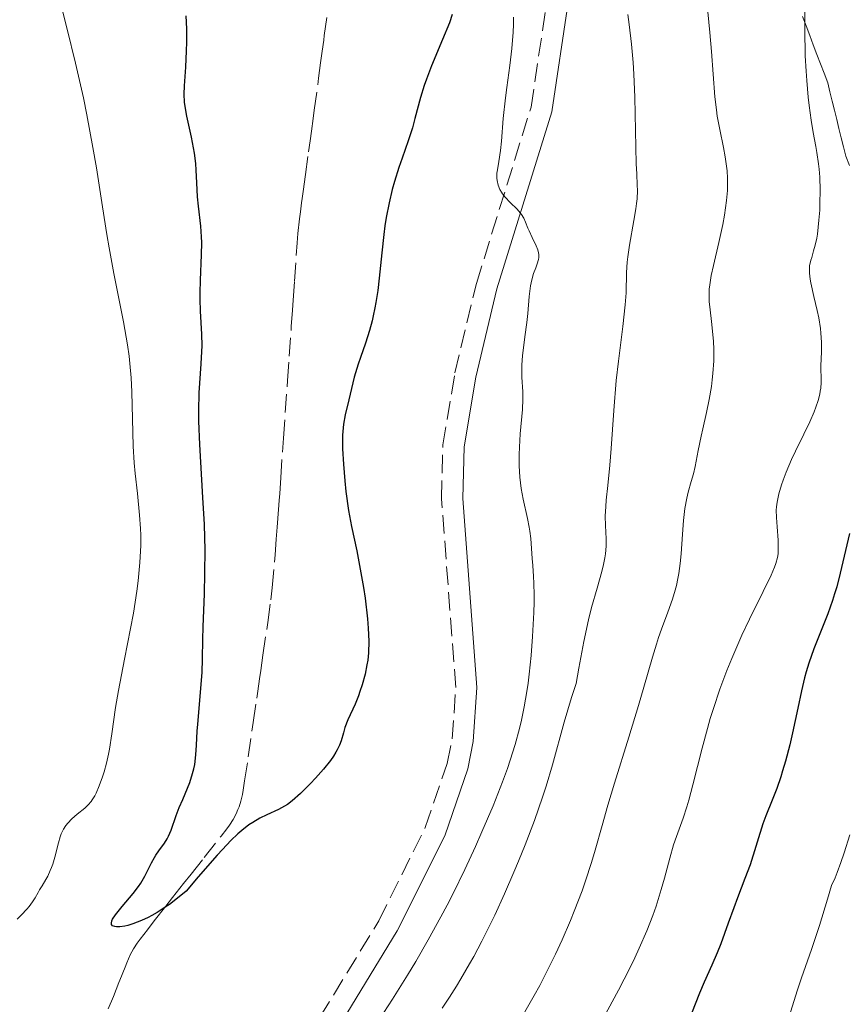
# Model space of a CAD drawing. Units: metres. Extents: x 661538 to 664994, y 4751152 to 4753546.
# Drawn here: x 663169 to 663247, y 4751600 to 4751693 of the extents above; entities that cross this region are included whole.
import ezdxf

# ---------------------------------------------------------------- set-up
doc = ezdxf.new("R2010")
doc.units = ezdxf.units.M
doc.header["$MEASUREMENT"] = 0
doc.linetypes.add('DGN Style 3', pattern=[2.435890702152634, 1.739921930109024, -0.6959687720436097])
for name, color, linetype, lineweight in [('Barranco lineal', 142, 'DGN Style 3', 13), ('Camino', 7, 'DGN Style 3', 0), ('Curva de nivel directora', 30, 'Continuous', 30), ('Curva de nivel intermedia', 30, 'Continuous', 0), ('Límite de municipio', 7, 'Continuous', 0), ('Margen derecho', 7, 'Continuous', 0)]:
    doc.layers.add(name, color=color, linetype=linetype, lineweight=lineweight)

msp = doc.modelspace()

# ---------------------------------------------------------------- linework, layer by layer
at = {"layer": 'Barranco lineal', "color": 142, "linetype": 'DGN Style 3', "lineweight": 13}
msp.add_polyline3d([(663177, 4751599.609999999, 1025.75), (663177.4800000006, 4751600.800000001, 1025.539999999994), (663178, 4751602.109999999, 1025.339999999997), (663178.2400000002, 4751602.710000001, 1025.279999999999), (663178.3700000001, 4751603.039999999, 1025.259999999995), (663178.5899999999, 4751603.58, 1025.259999999995), (663178.75, 4751603.970000001, 1025.289999999994), (663179.0800000001, 4751604.74, 1025.380000000005), (663179.3700000001, 4751605.300000001, 1025.429999999993), (663179.7199999997, 4751605.84, 1025.449999999997), (663180, 4751606.220000001, 1025.440000000002), (663180.6900000004, 4751607.109999999, 1025.350000000006), (663181.3499999996, 4751607.960000001, 1025.220000000001), (663182.4500000002, 4751609.350000001, 1025.020000000004), (663183.0800000001, 4751610.15, 1024.929999999993), (663184.1200000001, 4751611.470000001, 1024.830000000002), (663184.8200000003, 4751612.359999999, 1024.789999999994), (663186.0700000003, 4751613.939999999, 1024.740000000005), (663187.6699999999, 4751615.970000001, 1024.710000000006), (663188.2000000002, 4751616.65, 1024.669999999998), (663188.4500000002, 4751616.99, 1024.639999999999), (663188.79, 4751617.529999999, 1024.580000000002), (663189.0899999999, 4751618.08, 1024.490000000005), (663189.2599999999, 4751618.470000001, 1024.419999999998), (663189.3600000005, 4751618.730000001, 1024.380000000005), (663189.5300000003, 4751619.27, 1024.279999999999), (663189.6799999997, 4751619.890000001, 1024.179999999993), (663189.7599999999, 4751620.32, 1024.119999999995), (663189.8899999997, 4751621.189999999, 1024.009999999995), (663190.2300000006, 4751623.470000001, 1023.869999999995), (663190.7000000002, 4751626.720000001, 1023.619999999995), (663191.0300000003, 4751629.01, 1023.559999999998), (663191.1299999999, 4751629.689999999, 1023.520000000004), (663191.29, 4751630.84, 1023.449999999997), (663191.4100000003, 4751631.619999999, 1023.419999999998), (663191.6200000001, 4751633.09, 1023.39), (663192.0700000003, 4751636.180000001, 1023.39), (663192.3600000005, 4751638.310000001, 1023.429999999993), (663192.4800000006, 4751639.449999999, 1023.399999999994), (663192.7599999999, 4751642.57, 1023.220000000001), (663192.8799999999, 4751644.060000001, 1023.14), (663192.9699999997, 4751645.189999999, 1023.130000000005), (663193.0899999999, 4751646.859999999, 1023.179999999993), (663193.1500000004, 4751647.730000001, 1023.179999999993), (663193.2000000002, 4751648.390000001, 1023.149999999994), (663193.2999999998, 4751649.850000001, 1023.029999999999), (663193.5599999997, 4751653.619999999, 1022.669999999998), (663193.9400000004, 4751659.07, 1022.589999999997), (663194.1100000005, 4751661.380000001, 1022.520000000004), (663194.2999999998, 4751664.180000001, 1022.399999999994), (663194.4100000003, 4751665.730000001, 1022.339999999997), (663194.4699999997, 4751666.680000001, 1022.320000000007), (663194.5999999996, 4751668.460000001, 1022.309999999998), (663194.8600000005, 4751672.08, 1022.360000000001), (663194.9299999997, 4751672.970000001, 1022.360000000001), (663195.0800000001, 4751674.369999999, 1022.350000000006), (663195.1600000003, 4751675.01, 1022.369999999995), (663195.2699999996, 4751675.869999999, 1022.399999999994), (663195.3300000001, 4751676.300000001, 1022.399999999994), (663195.4199999999, 4751676.949999999, 1022.360000000001), (663195.6399999997, 4751678.539999999, 1022.199999999997), (663195.9299999997, 4751680.699999999, 1022.009999999995), (663196.0800000001, 4751681.75, 1021.949999999997), (663196.2000000002, 4751682.640000001, 1021.919999999998), (663196.3600000005, 4751683.859999999, 1021.919999999998), (663196.4699999997, 4751684.630000001, 1021.910000000004), (663196.8799999999, 4751687.67, 1021.830000000002), (663197.0700000003, 4751689.119999999, 1021.779999999999), (663197.2199999997, 4751690.210000001, 1021.710000000006), (663197.3600000005, 4751691.25, 1021.64), (663197.4199999999, 4751691.689999999, 1021.600000000006), (663197.6799999997, 4751693.609999999, 1021.509999999995)], dxfattribs=at)
at = {"layer": 'Camino', "color": 7, "linetype": 'DGN Style 3', "lineweight": 0}
msp.add_polyline3d([(663163.9799999995, 4751569.550000002, 1029.800000000003), (663168.7199999981, 4751570.420000002, 1029.589999999997), (663174.3999999977, 4751572.620000001, 1029.289999999994), (663178.5599999975, 4751575.080000003, 1028.979999999996), (663182.2299999997, 4751578.220000003, 1028.710000000007), (663187.5499999997, 4751584.550000003, 1028.479999999996), (663193.199999998, 4751592.61, 1028.350000000006), (663202.57, 4751607.95, 1028.259999999995), (663206.9599999998, 4751616.779999999, 1028.279999999999), (663209.0399999986, 4751622.840000001, 1028.360000000001), (663209.5199999991, 4751625.180000001, 1028.440000000002), (663209.85, 4751630.020000001, 1028.630000000005), (663208.4999999999, 4751647.859999999, 1029.050000000003), (663208.6299999995, 4751652.980000002, 1029.050000000003), (663209.7699999994, 4751659.790000001, 1029.050000000003), (663211.8000000013, 4751668.250000001, 1029.050000000003), (663216.9600000001, 4751684.920000001, 1028.679999999993), (663218.48, 4751695.040000002, 1028.679999999993)], dxfattribs=at)
at = {"layer": 'Curva de nivel directora', "color": 30, "linetype": 'Continuous', "lineweight": 30, "flags": 128}
for points, elevation in [([(663185.7900000004, 4751660.640000002), (663185.8499999986, 4751661.800000003), (663185.8599999998, 4751662.350000001), (663185.8300000007, 4751663.449999999), (663185.7100000001, 4751665.630000001), (663185.6799999987, 4751666.76), (663185.6799999987, 4751667.350000001), (663185.719999999, 4751668.560000001), (663185.8199999996, 4751670.970000001), (663185.8300000007, 4751672.12), (663185.8099999983, 4751672.650000002), (663185.7399999991, 4751673.680000001), (663185.52, 4751675.550000001), (663185.4299999983, 4751676.440000001), (663185.359999999, 4751677.770000001), (663185.3099999998, 4751678.980000001), (663185.2599999985, 4751679.600000001), (663185.149999999, 4751680.570000002), (663185.0700000008, 4751681.070000002), (663184.8600000006, 4751682.08), (663184.4200000003, 4751684.070000002), (663184.2599999993, 4751684.980000001), (663184.2100000002, 4751685.390000002), (663184.1699999999, 4751686.17), (663184.1900000002, 4751686.939999999), (663184.3199999997, 4751688.720000001), (663184.4000000001, 4751690.24), (663184.4200000003, 4751691.070000002), (663184.4200000003, 4751692.33), (663184.3699999988, 4751693.560000002)], 1025), ([(663209.4999999991, 4751693.680000001), (663209.2399999998, 4751692.9), (663208.5999999982, 4751691.330000001), (663207.5499999999, 4751688.820000002), (663207.0699999994, 4751687.560000001), (663206.8599999994, 4751686.960000002), (663206.5199999996, 4751685.840000002), (663205.9899999998, 4751683.850000001), (663205.7500000006, 4751682.960000001), (663205.3599999994, 4751681.730000001), (663204.7800000005, 4751680.100000001), (663204.4699999999, 4751679.210000002), (663204.0400000009, 4751677.880000002), (663203.8300000007, 4751677.130000001), (663203.54, 4751675.890000001), (663203.2699999996, 4751674.480000001), (663203.1499999989, 4751673.710000001), (663203.0399999993, 4751672.890000001), (663202.8499999995, 4751671.150000002), (663202.6100000001, 4751668.760000001), (663202.4699999995, 4751667.58), (663202.2999999995, 4751666.460000004), (663202.2100000001, 4751665.930000001), (663202.0499999992, 4751665.180000001), (663201.9399999996, 4751664.699999999), (663201.7000000004, 4751663.810000001), (663201.3200000006, 4751662.609999999), (663200.8299999987, 4751661.230000001), (663200.6199999986, 4751660.610000002), (663200.2499999999, 4751659.380000002), (663199.7400000002, 4751657.250000002), (663199.3800000005, 4751655.810000002), (663199.2300000006, 4751654.940000001), (663199.139999999, 4751653.890000002), (663199.13, 4751653.279999999), (663199.139999999, 4751652.610000002), (663199.2199999995, 4751651.140000001), (663199.349999999, 4751649.58), (663199.4699999997, 4751648.57), (663199.7200000001, 4751646.76), (663199.9799999995, 4751645.26), (663200.48, 4751642.960000002), (663200.7599999994, 4751641.58)], 1025), ([(663200.7599999994, 4751641.58), (663201.1100000005, 4751639.5), (663201.2699999991, 4751638.460000004), (663201.5099999983, 4751636.520000001), (663201.5799999997, 4751635.640000002), (663201.629999999, 4751634.420000001), (663201.5899999987, 4751633.310000001), (663201.5199999994, 4751632.61), (663201.4500000001, 4751632.160000001), (663201.2699999991, 4751631.280000002), (663200.9999999986, 4751630.290000001), (663200.7899999986, 4751629.650000001), (663200.6399999988, 4751629.24), (663200.3300000003, 4751628.460000002), (663199.6500000008, 4751626.960000004), (663199.3699999992, 4751626.24), (663199.2300000006, 4751625.730000001), (663199.0099999993, 4751624.990000002), (663198.8499999985, 4751624.58), (663198.6399999983, 4751624.140000002), (663198.5099999986, 4751623.9), (663198.2800000006, 4751623.529999999), (663198.0100000001, 4751623.130000002), (663197.3499999986, 4751622.300000002), (663196.5999999997, 4751621.460000002), (663196.0999999992, 4751620.930000001), (663195.1799999982, 4751620), (663194.3800000002, 4751619.289999999), (663193.9499999988, 4751618.960000001), (663193.6699999995, 4751618.790000001), (663193.0799999994, 4751618.480000002), (663191.9799999996, 4751617.980000001), (663191.3400000003, 4751617.660000003), (663190.6499999998, 4751617.26), (663190.2899999998, 4751617.020000001), (663189.6300000005, 4751616.510000001), (663189.2500000005, 4751616.180000001), (663188.589999999, 4751615.550000002), (663187.7799999998, 4751614.7), (663187.2999999992, 4751614.170000001), (663185.5099999988, 4751612.109999999), (663184.3699999988, 4751610.770000001), (663183.3899999999, 4751609.970000001), (663182.7699999985, 4751609.51), (663182.3799999995, 4751609.230000001), (663181.6299999985, 4751608.75), (663181.11, 4751608.450000001), (663180.7699999979, 4751608.27), (663180.1499999989, 4751607.970000003), (663179.3299999986, 4751607.660000003), (663178.8500000002, 4751607.520000001), (663178.5700000008, 4751607.460000001), (663178.0999999992, 4751607.390000002), (663177.7899999986, 4751607.380000004), (663177.6299999999, 4751607.4), (663177.3999999996, 4751607.480000001), (663177.3100000002, 4751607.600000001), (663177.29, 4751607.720000002), (663177.3300000003, 4751607.940000001), (663177.4100000008, 4751608.110000002), (663177.67, 4751608.510000001), (663178.3200000004, 4751609.300000003), (663179.36, 4751610.529999999), (663179.8600000005, 4751611.190000001), (663180.0700000006, 4751611.52), (663180.4599999995, 4751612.190000001), (663181.0799999987, 4751613.430000001), (663181.3600000005, 4751613.940000001), (663181.4999999988, 4751614.170000001), (663181.7800000005, 4751614.560000001), (663182.3199999991, 4751615.29), (663182.5800000008, 4751615.720000002), (663182.6999999993, 4751615.970000003), (663182.9299999995, 4751616.54), (663183.4300000002, 4751617.900000001), (663183.7099999995, 4751618.660000001), (663184.0400000003, 4751619.430000001), (663184.4899999995, 4751620.500000001), (663184.6999999997, 4751621.050000001), (663184.9700000001, 4751621.890000001), (663185.0799999996, 4751622.32), (663185.169999999, 4751622.750000001), (663185.2800000008, 4751623.640000001), (663185.3500000001, 4751624.560000001), (663185.4100000004, 4751625.880000001), (663185.4500000007, 4751626.570000002), (663185.8599999998, 4751631.430000001), (663185.9099999989, 4751632.74), (663185.9299999991, 4751634.58), (663185.9600000003, 4751635.750000001), (663186.0900000001, 4751638.890000002), (663186.1399999993, 4751640.850000001), (663186.1500000004, 4751643.04), (663186.119999999, 4751644.220000001), (663186.0799999988, 4751645.449999999), (663185.9400000002, 4751647.990000002), (663185.6399999985, 4751653), (663185.5600000002, 4751655.210000001), (663185.5600000002, 4751656.189999999), (663185.5999999982, 4751657.910000001), (663185.7900000004, 4751660.640000002)], 1025), ([(663247.0799999991, 4751644.58), (663246.2000000007, 4751640.850000001), (663245.860000001, 4751639.54), (663245.6599999998, 4751638.890000002), (663245.4499999997, 4751638.25), (663245.0099999993, 4751636.990000002), (663243.7099999984, 4751633.67), (663243.2300000001, 4751632.34), (663242.9699999986, 4751631.5), (663242.8099999999, 4751630.940000001), (663242.5199999993, 4751629.710000002), (663242.1699999984, 4751628.08), (663241.6699999999, 4751625.730000001), (663241.4199999997, 4751624.590000001), (663241.0199999996, 4751623.060000002), (663240.7499999991, 4751622.140000002), (663240.5700000003, 4751621.560000002), (663240.1900000003, 4751620.480000001), (663239.75, 4751619.36), (663239.1599999999, 4751617.880000001), (663238.8800000005, 4751617.119999999), (663237.669999999, 4751613.260000001), (663237.1799999995, 4751611.939999999), (663236.48, 4751610.140000001), (663236.12, 4751609.190000001), (663235.5900000003, 4751607.720000002), (663234.8999999996, 4751605.790000001), (663234.5599999998, 4751604.920000002), (663234.0599999991, 4751603.770000001), (663233.3199999994, 4751602.140000001), (663232.8900000001, 4751601.11), (663232.1399999993, 4751599.17)], 1050)]:
    msp.add_lwpolyline(points, dxfattribs=dict(at, elevation=elevation))
at = {"layer": 'Curva de nivel intermedia', "color": 30, "linetype": 'Continuous', "lineweight": 0, "flags": 128}
for points, elevation in [([(663176.1500000001, 4751620.710000001), (663176.4500000018, 4751621.56), (663176.5999999995, 4751622.060000001), (663176.8200000006, 4751622.859999998), (663177.0199999996, 4751623.730000001), (663177.1100000013, 4751624.180000001), (663177.3400000016, 4751625.65), (663177.6900000002, 4751628.130000002), (663177.9699999995, 4751629.75), (663178.5400000017, 4751632.699999998), (663179.1000000006, 4751635.609999998), (663179.370000001, 4751637.07), (663179.7000000018, 4751639.140000001), (663179.8300000015, 4751640.099999999), (663179.9900000001, 4751641.86), (663180.0599999995, 4751643.449999999), (663180.0599999995, 4751644.439999999), (663180.0400000016, 4751645.079999999), (663179.9600000011, 4751646.319999999), (663179.7500000009, 4751648.390000002), (663179.5400000009, 4751650.28), (663179.4500000015, 4751651.270000001), (663179.3399999997, 4751652.849999998), (663179.2800000015, 4751655.45), (663179.2200000013, 4751657.980000001), (663179.150000002, 4751659.31), (663179.0400000003, 4751660.680000001), (663178.9599999997, 4751661.369999998), (663178.8200000012, 4751662.430000001), (663178.4500000001, 4751664.609999999), (663177.5300000014, 4751669.199999998), (663177.070000001, 4751671.63), (663176.8499999997, 4751672.890000001), (663176.4400000006, 4751675.49), (663175.8700000007, 4751679.17), (663175.5500000011, 4751681.119999998), (663174.9800000011, 4751684.199999998), (663174.6400000014, 4751685.810000001), (663173.8900000004, 4751689.099999999), (663173.1100000002, 4751692.310000001), (663172.1400000001, 4751696.17)], 1030), ([(663233.4800000002, 4751695.92), (663233.8600000002, 4751691.99), (663234.0200000012, 4751690.199999998), (663234.3400000008, 4751685.909999998), (663234.4800000016, 4751684.680000001), (663234.570000001, 4751684.060000001), (663234.8100000002, 4751682.819999999), (663235.1600000011, 4751681.119999998), (663235.320000002, 4751680.24), (663235.4500000017, 4751679.349999999), (663235.4900000019, 4751678.899999999), (663235.5299999999, 4751678.210000001), (663235.5400000011, 4751677.52), (663235.520000001, 4751677.050000001), (663235.4500000017, 4751676.109999999), (663235.2599999994, 4751674.71), (663235.1000000008, 4751673.81), (663234.7300000021, 4751672.109999998), (663234.2000000001, 4751669.939999999)], 1040), ([(663242.8600000013, 4751695.16), (663242.8400000012, 4751692.259999999), (663242.8900000004, 4751689.78), (663242.9599999997, 4751688.329999999), (663243.02, 4751687.439999999), (663243.1600000008, 4751685.859999999), (663243.2500000002, 4751685.079999999), (663243.4400000002, 4751683.689999999), (663243.6300000002, 4751682.520000001), (663243.8700000016, 4751681.21), (663243.9700000001, 4751680.630000002), (663244.1300000009, 4751679.569999999), (663244.1900000012, 4751679.060000001), (663244.2500000016, 4751678.289999999), (663244.2900000019, 4751677.06), (663244.2699999994, 4751675.819999999), (663244.2500000016, 4751675.180000001), (663244.1800000002, 4751674.220000001), (663244.0400000014, 4751672.92), (663243.9700000001, 4751672.539999999), (663243.8300000014, 4751671.880000001), (663243.6799999994, 4751671.319999999), (663243.5000000006, 4751670.709999999), (663243.4200000003, 4751670.439999999), (663243.2999999993, 4751669.930000001), (663243.2800000015, 4751669.67), (663243.2800000015, 4751669.220000001), (663243.3500000008, 4751668.65), (663243.4200000003, 4751668.3), (663243.7100000007, 4751667.01), (663244.0100000004, 4751665.680000001), (663244.1599999999, 4751664.989999999)], 1045), ([(663215.3000000016, 4751693.439999999), (663215.3000000016, 4751692.739999999), (663215.2800000014, 4751692.009999999), (663215.1500000019, 4751690.470000001), (663214.9500000007, 4751688.880000002), (663214.6700000013, 4751686.800000001), (663214.5400000016, 4751685.819999999), (663214.3300000015, 4751683.84), (663214.1600000015, 4751681.7), (663214.07, 4751680.83), (663213.9100000013, 4751679.769999999), (663213.7800000017, 4751679.009999999), (663213.7400000015, 4751678.680000001), (663213.7300000002, 4751678.210000001), (663213.7600000014, 4751677.989999999), (663213.850000001, 4751677.560000001), (663214.0200000008, 4751677.140000001), (663214.1600000015, 4751676.880000001), (663214.2700000011, 4751676.720000001), (663214.5199999993, 4751676.4), (663214.9999999999, 4751675.899999999), (663215.6600000013, 4751675.27), (663215.9400000008, 4751674.939999999), (663216.0599999992, 4751674.769999999), (663216.2699999993, 4751674.409999998), (663216.4500000004, 4751674.029999998), (663216.6700000018, 4751673.49), (663216.7800000012, 4751673.220000001), (663217.0800000008, 4751672.59), (663217.4600000007, 4751671.8), (663217.5999999993, 4751671.439999999), (663217.6799999997, 4751671.13), (663217.6999999998, 4751670.989999998), (663217.6999999998, 4751670.699999998)], 1030), ([(663226.1199999999, 4751693.689999999), (663226.2500000016, 4751692.730000001), (663226.4599999995, 4751690.890000001), (663226.6100000016, 4751689.149999999), (663226.690000002, 4751688.039999999), (663226.7900000004, 4751685.869999998), (663226.9100000011, 4751679.55), (663226.9600000002, 4751678.609999998), (663227.0099999994, 4751677.550000002), (663227.0200000006, 4751677.050000001), (663226.9900000015, 4751676.239999999), (663226.9400000002, 4751675.800000001), (663226.8799999999, 4751675.300000001), (663226.690000002, 4751674.21), (663226.2699999996, 4751671.869999999), (663226.0999999996, 4751670.759999999), (663226.0500000005, 4751670.249999999), (663225.9900000002, 4751669.289999999), (663225.940000001, 4751667.369999998), (663225.8700000017, 4751666.239999999), (663225.6399999993, 4751664.189999999), (663225.2200000013, 4751660.890000001), (663225.0200000001, 4751659.070000002), (663224.780000001, 4751656.23), (663224.5400000019, 4751652.630000001), (663224.4200000011, 4751651.06), (663224.2200000001, 4751649.140000001), (663224.0700000002, 4751647.759999999), (663224.020000001, 4751647.140000001), (663223.9800000007, 4751646.240000002), (663224.0099999999, 4751645.349999999), (663224.0600000012, 4751644.089999998), (663224.05, 4751643.409999999), (663223.9900000019, 4751642.67), (663223.9299999994, 4751642.279999998), (663223.820000002, 4751641.67), (663223.6600000011, 4751641.009999998), (663223.2099999996, 4751639.430000001), (663222.690000001, 4751637.579999999), (663222.4100000017, 4751636.439999999), (663221.9500000012, 4751634.390000001), (663221.4700000007, 4751631.859999999), (663221.2200000003, 4751630.4), (663220.8, 4751629.090000001), (663220.1100000016, 4751626.75), (663218.9900000019, 4751622.699999998), (663218.3900000006, 4751620.699999999), (663218.0500000007, 4751619.649999999), (663217.2800000019, 4751617.449999999), (663216.4100000003, 4751615.149999999), (663215.7799999998, 4751613.599999999), (663215.3500000007, 4751612.560000001)], 1035), ([(663217.6999999998, 4751670.699999998), (663217.6700000009, 4751670.509999998), (663217.55, 4751670.100000001), (663217.4200000005, 4751669.739999999), (663217.2100000004, 4751669.179999999), (663217.1100000021, 4751668.850000001), (663216.9600000001, 4751668.310000001), (663216.9000000019, 4751668.01), (663216.7800000012, 4751666.999999999), (663216.6500000015, 4751665.42), (663216.5700000012, 4751664.560000001), (663216.3900000001, 4751663.199999999), (663216.1599999998, 4751661.390000001), (663216.0900000005, 4751660.539999999), (663216.0800000017, 4751660.140000001), (663216.0900000005, 4751659.38), (663216.1799999999, 4751657.980000001), (663216.2000000001, 4751657.31), (663216.1599999998, 4751656.319999999), (663215.9400000008, 4751654.02), (663215.8600000005, 4751652.75), (663215.8400000002, 4751652.059999999), (663215.8500000014, 4751650.99), (663215.9100000019, 4751649.909999999), (663215.9600000009, 4751649.380000002), (663216.0400000014, 4751648.859999998), (663216.2200000002, 4751647.850000001), (663216.6300000015, 4751645.999999999), (663216.8000000013, 4751645.189999999), (663216.8600000017, 4751644.819999999), (663216.9400000023, 4751644.130000001), (663217.0600000008, 4751642.230000001), (663217.120000001, 4751641.569999999), (663217.2100000004, 4751640.519999999), (663217.2400000016, 4751639.899999999), (663217.2700000008, 4751638.769999999), (663217.2599999995, 4751638.099999998), (663217.2400000016, 4751637.109999998), (663217.1100000021, 4751634.84), (663216.9600000001, 4751633.039999997), (663216.7800000012, 4751631.27), (663216.6800000007, 4751630.439999999), (663216.5599999999, 4751629.649999999), (663216.3200000008, 4751628.21), (663216.0500000003, 4751626.929999999), (663215.8600000005, 4751626.130000001), (663215.4500000012, 4751624.619999997), (663214.9999999999, 4751623.149999999), (663214.7400000005, 4751622.369999999), (663214.28, 4751621.109999998), (663213.3800000015, 4751618.84), (663212.320000002, 4751616.359999998), (663211.7099999996, 4751614.98), (663210.7000000017, 4751612.800000001), (663209.5999999996, 4751610.55), (663209.0300000019, 4751609.430000001), (663208.4400000018, 4751608.319999998), (663207.2400000015, 4751606.15), (663206.0600000012, 4751604.09), (663205.2900000003, 4751602.809999999), (663203.8799999999, 4751600.529999999), (663202.6500000004, 4751598.640000001)], 1030), ([(663234.2000000001, 4751669.939999999), (663234.000000001, 4751668.99), (663233.8500000013, 4751668.13), (663233.810000001, 4751667.71), (663233.790000001, 4751667.31), (663233.810000001, 4751666.529999999), (663233.8899999993, 4751665.75), (663234.0300000003, 4751664.659999999), (663234.0999999995, 4751664.06), (663234.2000000001, 4751662.75), (663234.2300000013, 4751662.039999999), (663234.2300000013, 4751660.92), (663234.1599999998, 4751659.730000001), (663234.0999999995, 4751659.119999998), (663234.0200000012, 4751658.51), (663233.7999999999, 4751657.260000001), (663233.5499999997, 4751656.029999998), (663233.2000000009, 4751654.5), (663233.0399999999, 4751653.800000001), (663232.7699999994, 4751652.439999999), (663232.4700000001, 4751650.930000001), (663232.3100000012, 4751650.230000001), (663232.1100000001, 4751649.52), (663231.8200000017, 4751648.489999999), (663231.6800000009, 4751647.92), (663231.4999999999, 4751646.949999999), (663231.4300000007, 4751646.399999999), (663231.3700000002, 4751645.81), (663231.2800000008, 4751644.529999998), (663231.1500000012, 4751642.680000001), (663231.0599999997, 4751641.739999999), (663230.9299999999, 4751640.800000001), (663230.8499999995, 4751640.349999999), (663230.7000000019, 4751639.679999999), (663230.5900000002, 4751639.24), (663230.3399999999, 4751638.390000001), (663229.9100000006, 4751637.15), (663229.3099999994, 4751635.539999999), (663229.0200000011, 4751634.740000002), (663228.8199999998, 4751634.130000001), (663228.430000001, 4751632.890000001), (663227.6200000019, 4751630.039999999), (663227.1200000012, 4751628.319999999), (663226.2000000003, 4751625.310000001), (663224.8500000002, 4751620.960000001), (663224.230000001, 4751618.88), (663223.6800000012, 4751616.980000001), (663223.0199999996, 4751614.630000001), (663222.6799999998, 4751613.48), (663222.1100000021, 4751611.720000001), (663221.7900000003, 4751610.8), (663221.0500000004, 4751608.859999999), (663220.6799999994, 4751607.970000001), (663219.9000000015, 4751606.15), (663219.2700000012, 4751604.789999999), (663218.280000001, 4751602.779999998), (663217.7800000004, 4751601.819999999), (663217.2700000008, 4751600.889999999), (663216.2500000015, 4751599.119999999)], 1040), ([(663244.1599999999, 4751664.989999999), (663244.3200000009, 4751663.999999999), (663244.3700000001, 4751663.539999999), (663244.4200000014, 4751662.689999999), (663244.4200000014, 4751661.919999998), (663244.3800000013, 4751661), (663244.3700000001, 4751660.58), (663244.3800000013, 4751658.890000001), (663244.35, 4751658.34), (663244.3099999997, 4751658.060000001), (663244.2600000005, 4751657.77), (663244.1100000008, 4751657.17), (663243.9000000006, 4751656.539999999), (663243.7300000008, 4751656.09), (663243.3200000017, 4751655.15), (663242.7600000007, 4751653.999999999), (663241.9500000017, 4751652.390000001), (663241.5700000017, 4751651.580000001), (663241.0799999998, 4751650.4), (663240.8099999994, 4751649.649999999), (663240.6500000008, 4751649.189999999), (663240.4000000004, 4751648.349999999), (663240.2300000006, 4751647.570000002), (663240.1700000003, 4751647.100000001), (663240.15, 4751646.789999999), (663240.1600000013, 4751646.109999999), (663240.2199999993, 4751645.220000001), (663240.32, 4751643.960000001), (663240.3400000001, 4751643.369999999), (663240.3400000001, 4751642.890000001), (663240.32, 4751642.66), (663240.2599999995, 4751642.31), (663240.1100000021, 4751641.739999999), (663239.9900000015, 4751641.410000001), (663239.6600000005, 4751640.640000001), (663238.9200000007, 4751639.109999998), (663237.6100000008, 4751636.48), (663236.9000000001, 4751634.96), (663235.9500000002, 4751632.779999998), (663235.4800000007, 4751631.640000001), (663234.8200000013, 4751629.859999999), (663234.2000000001, 4751628.029999998), (663233.9100000017, 4751627.09), (663233.63, 4751626.149999999), (663233.1300000015, 4751624.279999998), (663232.2599999999, 4751620.809999999), (663231.870000001, 4751619.359999998), (663231.690000002, 4751618.730000001), (663231.3300000001, 4751617.65), (663230.7100000009, 4751615.930000001), (663230.4300000014, 4751615.149999999), (663230.0700000017, 4751613.890000002), (663229.5799999998, 4751611.989999999), (663229.2800000004, 4751610.920000001), (663228.7999999998, 4751609.34), (663228.4900000015, 4751608.46), (663227.9200000013, 4751607), (663227.2000000017, 4751605.349999999), (663226.7600000014, 4751604.439999999), (663226.2899999997, 4751603.470000001), (663225.2200000013, 4751601.400000001), (663221.9700000014, 4751595.410000001)], 1045), ([(663168.3899999995, 4751608.109999998), (663168.7899999997, 4751608.509999999), (663169.3000000014, 4751609.05), (663169.5099999993, 4751609.3), (663169.8400000002, 4751609.74), (663170.0800000017, 4751610.140000001), (663170.360000001, 4751610.63), (663170.5000000017, 4751610.880000001), (663170.740000001, 4751611.27), (663171.0899999996, 4751611.849999998), (663171.2700000008, 4751612.17), (663171.5200000011, 4751612.7), (663171.6399999995, 4751612.999999999), (663171.7500000013, 4751613.31), (663171.9400000012, 4751613.970000001), (663172.280000001, 4751615.319999999), (663172.4599999998, 4751615.909999999), (663172.5500000014, 4751616.17), (663172.7600000015, 4751616.609999999), (663173.0000000007, 4751616.980000001), (663173.1700000007, 4751617.199999999), (663173.5599999997, 4751617.600000001), (663174.0700000013, 4751618.04), (663174.7799999999, 4751618.619999998), (663175.0999999996, 4751618.92), (663175.37, 4751619.230000001), (663175.4900000007, 4751619.390000001), (663175.7200000009, 4751619.759999999), (663175.8600000017, 4751620.039999999), (663176.1500000001, 4751620.710000001)], 1030), ([(663247.0900000003, 4751616.079999999), (663246.5700000017, 4751614.380000001), (663246.2600000009, 4751613.470000001), (663245.9100000003, 4751612.519999999), (663245.7100000011, 4751612.029999999), (663245.3800000005, 4751611.289999999), (663245.0000000005, 4751609.990000002), (663244.2300000016, 4751607.51), (663243.4700000016, 4751605.23), (663242.5400000017, 4751602.57), (663242.1600000017, 4751601.42), (663241.5000000001, 4751599.310000001)], 1055), ([(663215.3500000007, 4751612.560000001), (663214.4500000001, 4751610.5), (663213.5300000012, 4751608.48), (663213.0500000007, 4751607.489999999), (663212.320000002, 4751606.03), (663211.5500000009, 4751604.579999999), (663211.1599999998, 4751603.869999998), (663210.3399999995, 4751602.46), (663209.9100000003, 4751601.759999999), (663209.2599999999, 4751600.719999999), (663208.5700000013, 4751599.699999998)], 1035)]:
    msp.add_lwpolyline(points, dxfattribs=dict(at, elevation=elevation))
at = {"layer": 'Límite de municipio', "color": 7, "linetype": 'Continuous', "lineweight": 0}
msp.add_polyline3d([(663247.0716666676, 4751679.399166668, 1047.311144887831), (663246.7100000009, 4751680.290000001, 1047.17457191233), (663246.497500001, 4751681.157500001, 1046.997706130909), (663246.2850000011, 4751682.025, 1046.804792341936), (663246.0725000012, 4751682.892500001, 1046.678459650334), (663245.8600000013, 4751683.760000001, 1046.633046363908), (663245.6475000014, 4751684.627500001, 1046.582366013158), (663245.4350000015, 4751685.495000001, 1046.522579759751), (663245.2225000015, 4751686.362500001, 1046.396295796338), (663245.0100000016, 4751687.230000001, 1046.249707939994), (663244.6687500017, 4751688.126250001, 1046.043698213222), (663244.3275000015, 4751689.022500001, 1045.850923769972), (663243.9862500015, 4751689.91875, 1045.655196864863), (663243.6450000014, 4751690.815000001, 1045.457656203655), (663243.3037500014, 4751691.711250001, 1045.261569868441), (663242.9625000014, 4751692.6075, 1045.098892446271), (663242.6212500012, 4751693.50375, 1044.884987239635)], dxfattribs=at)
at = {"layer": 'Margen derecho', "color": 7, "linetype": 'Continuous', "lineweight": 0}
msp.add_polyline3d([(663155.629999999, 4751567.570000002, 1031.419999999998), (663158.4099999995, 4751567.210000002, 1029.970000000001), (663164.2199999987, 4751567.570000002, 1029.800000000003), (663169.2600000014, 4751568.480000001, 1029.580000000002), (663175.2800000006, 4751570.819999999, 1029.289999999994), (663179.7199999974, 4751573.440000001, 1028.979999999996), (663183.6499999991, 4751576.800000001, 1028.710000000007), (663189.1299999976, 4751583.330000003, 1028.479999999996), (663194.8799999988, 4751591.510000001, 1028.339999999997), (663204.3200000002, 4751606.990000002, 1028.259999999995), (663208.7999999993, 4751616.000000001, 1028.279999999999), (663210.980000001, 4751622.32, 1028.360000000001), (663211.4999999995, 4751624.92, 1028.440000000002), (663211.8500000006, 4751630.020000001, 1028.630000000005), (663210.5000000005, 4751647.900000001, 1029.050000000003), (663210.6299999978, 4751652.780000002, 1029.050000000003), (663211.7299999997, 4751659.380000002, 1029.050000000003), (663213.719999999, 4751667.730000002, 1029.050000000003), (663218.9200000003, 4751684.480000001, 1028.679999999993), (663220.4800000006, 4751694.840000001, 1028.679999999993)], dxfattribs=at)

doc.saveas('drawing.dxf')
